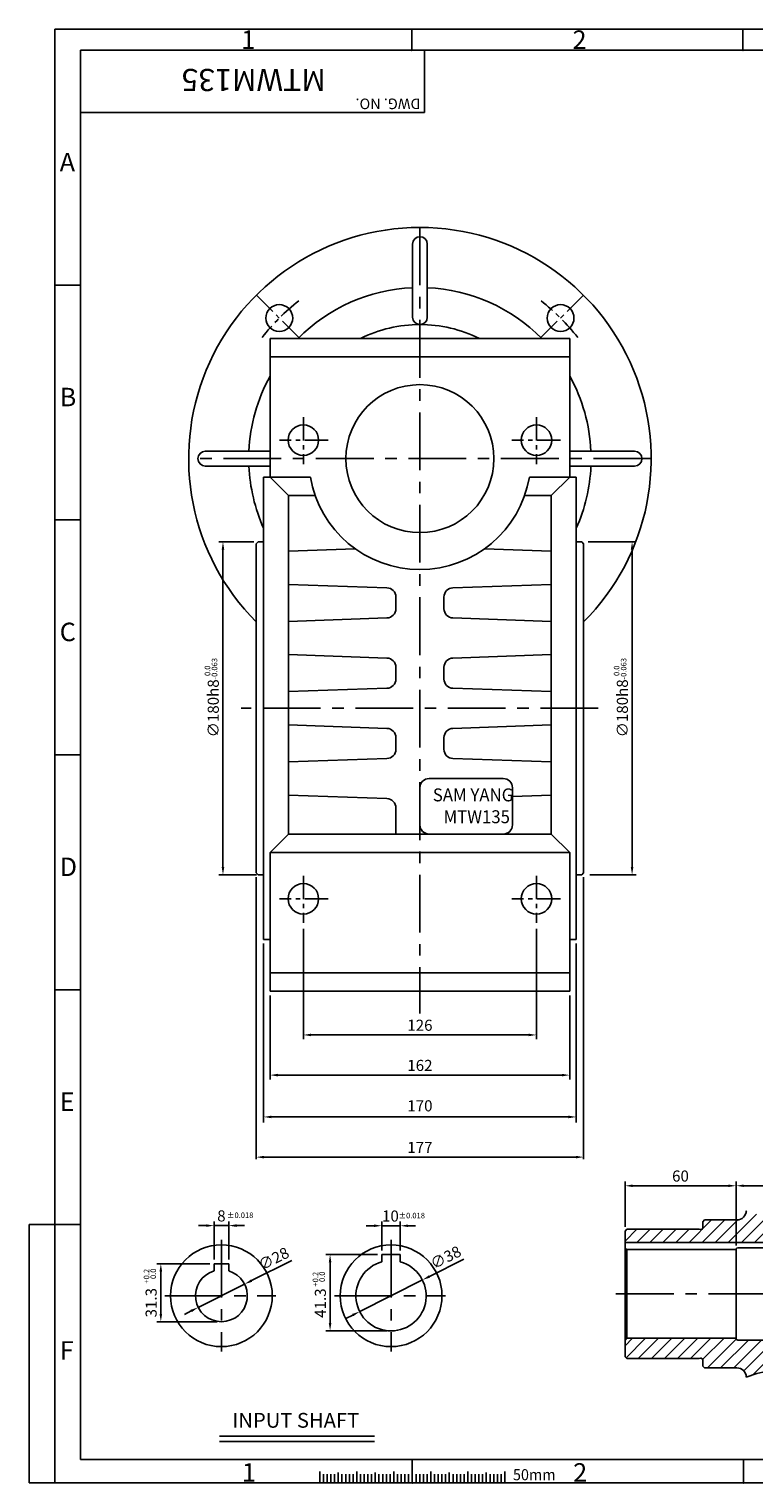
# Model space of a CAD drawing. Extents: x -14 to 1102, y 0 to 786.
# Drawn here: x -14 to 378, y 0 to 786 of the extents above; entities that cross this region are included whole.
import ezdxf

# ---------------------------------------------------------------- set-up
doc = ezdxf.new("R2010")
doc.units = 0
doc.header["$LTSCALE"] = 5
doc.header["$MEASUREMENT"] = 0
doc.linetypes.add('CENTER', pattern=[2, 1.25, -0.25, 0.25, -0.25])
doc.layers.get('0').update_dxf_attribs({"color": 3, "linetype": 'CONTINUOUS'})
for name, color, linetype in [('CENTER', 1, 'CENTER'), ('DIM', 2, 'CONTINUOUS'), ('HATCH', 7, 'CONTINUOUS'), ('NEEDLE', 2, 'CONTINUOUS'), ('OUTLINE', 5, 'CONTINUOUS'), ('TEXT', 4, 'CONTINUOUS'), ('THIN', 2, 'CONTINUOUS')]:
    doc.layers.add(name, color=color, linetype=linetype)
doc.styles.add('DIM', font='romans.shx', dxfattribs={"width": 0.8})
doc.styles.add('GULIM', font='GulimChe.ttf', dxfattribs={"width": 0.95})
doc.styles.get("Standard").update_dxf_attribs({"font": 'romans.shx'})

msp = doc.modelspace()

# ---------------------------------------------------------------- hatches: boundary and pattern name
at = {"layer": 'HATCH'}
h = msp.add_hatch(dxfattribs=at)
h.set_pattern_fill('ANSI31', color=256, scale=40, style=0)
h.set_pattern_definition([(45, (95.7715, -25.0126), (-3.535534, 3.535534), [])])
h.paths.add_polyline_path([(485.1, 130), (485.1, 136.2), (484.1, 137.2), (445.1, 137.2), (444.32, 137.02, -0.480625), (443.1, 138), (443.1, 141.2), (442.1, 142.2), (424.6, 142.2, -0.414214), (419.6, 147.2), (416.47, 145.55), (413.71, 144.72), (411.23, 144.51), (409, 144.73), (406.94, 145.21), (404.99, 145.75), (403.1, 146.17), (401.21, 146.28), (399.24, 145.96), (397.09, 145.35), (396.6, 145.21), (396.6, 130)])
h.paths.add_polyline_path([(396.6, 130), (396.6, 145.21), (394.63, 144.66), (391.76, 144.1), (388.33, 143.86), (384.25, 144.16), (379.37, 145.2), (373.6, 147.2, -0.414214), (368.6, 142.2), (351.1, 142.2), (350.1, 141.2), (350.1, 138, -0.480625), (348.88, 137.02), (348.1, 137.2), (309.1, 137.2), (308.1, 136.2), (308.1, 130)])
h.paths.add_polyline_path([(384.25, 60.23), (388.33, 60.53), (391.76, 60.3), (394.63, 59.73), (396.6, 59.18), (396.6, 77.2), (369.1, 77.2, -0.414214), (368.1, 78.2), (309.1, 78.2), (308.1, 77.2), (308.1, 68.2), (309.1, 67.2), (348.1, 67.2), (348.88, 67.37, -0.480625), (350.1, 66.4), (350.1, 63.2), (351.1, 62.2), (368.6, 62.2, -0.414214), (373.6, 57.2), (379.37, 59.19)])
h.paths.add_polyline_path([(424.6, 62.2), (442.1, 62.2), (443.1, 63.2), (443.1, 66.4, -0.480625), (444.32, 67.37), (445.1, 67.2), (484.1, 67.2), (485.1, 68.2), (485.1, 77.2), (484.1, 78.2), (425.1, 78.2, -0.414214), (424.1, 77.2), (396.6, 77.2), (396.6, 59.18), (397.09, 59.04), (399.24, 58.43), (401.21, 58.11), (403.1, 58.22), (404.99, 58.64), (406.94, 59.18), (409, 59.66), (411.23, 59.88), (413.71, 59.67), (416.47, 58.84), (419.6, 57.2, -0.414214)])

# ---------------------------------------------------------------- linework, layer by layer
at = {"ltscale": 6}
for p, q in [((193.25, 669.84), (193.25, 630.34)), ((201.25, 669.84), (201.25, 630.34)), ((81.25, 557.84), (116.25, 557.84)), ((313.25, 557.84), (278.25, 557.84)), ((81.25, 549.84), (116.25, 549.84)), ((313.25, 549.84), (278.25, 549.84))]:
    msp.add_line(p, q, dxfattribs=at)
at = {"ltscale": 5}
for p, q in [((278.25, 618.84), (116.25, 618.84)), ((278.25, 608.84), (116.25, 608.84)), ((112.75, 543.84), (112.75, 293.84)), ((116.25, 543.84), (112.75, 543.84)), ((278.25, 543.84), (281.75, 543.84)), ((281.75, 543.84), (281.75, 293.84)), ((109.75, 508.84), (108.75, 507.84)), ((108.75, 507.84), (108.75, 329.84)), ((112.75, 508.84), (109.75, 508.84)), ((281.75, 508.84), (284.75, 508.84)), ((284.75, 508.84), (285.75, 507.84)), ((285.75, 507.84), (285.75, 329.84)), ((184.25, 479), (184.25, 472.67)), ((210.25, 479), (210.25, 472.67)), ((184.25, 441), (184.25, 434.67)), ((210.25, 441), (210.25, 434.67)), ((184.25, 403), (184.25, 396.67)), ((210.25, 403), (210.25, 396.67)), ((247.25, 375.84), (247.25, 355.84)), ((184.25, 365), (184.25, 350.84)), ((109.75, 328.84), (108.75, 329.84)), ((112.75, 328.84), (109.75, 328.84)), ((281.75, 328.84), (284.75, 328.84)), ((284.75, 328.84), (285.75, 329.84)), ((116.25, 293.84), (112.75, 293.84)), ((278.25, 293.84), (281.75, 293.84)), ((350.1, 141.2), (351.1, 142.2)), ((351.1, 142.2), (368.6, 142.2)), ((308.1, 136.2), (309.1, 137.2)), ((308.1, 136.2), (308.1, 68.2)), ((309.1, 137.2), (348.1, 137.2)), ((350.1, 141.2), (350.1, 138)), ((308.1, 130), (485.1, 130)), ((309.1, 126.2), (368.1, 126.2)), ((368.1, 126.2), (368.1, 78.2)), ((369.1, 127.2), (424.1, 127.2)), ((309.1, 78.2), (368.1, 78.2)), ((369.1, 77.2), (424.1, 77.2)), ((309.1, 67.2), (308.1, 68.2)), ((309.1, 67.2), (348.1, 67.2)), ((350.1, 66.4), (350.1, 63.2)), ((350.1, 63.2), (351.1, 62.2)), ((351.1, 62.2), (368.6, 62.2))]:
    msp.add_line(p, q, dxfattribs=at)
for p, q in [((116.25, 618.84), (116.25, 543.84)), ((278.25, 618.84), (278.25, 543.84)), ((116.25, 543.84), (138.09, 543.84)), ((116.25, 543.84), (126.25, 533.84)), ((278.25, 543.84), (256.42, 543.84)), ((278.25, 543.84), (268.25, 533.84)), ((126.25, 533.84), (126.25, 350.84)), ((126.25, 533.84), (140.69, 533.84)), ((253.82, 533.84), (268.25, 533.84)), ((268.25, 533.84), (268.25, 350.84)), ((126.25, 503.84), (162.29, 505.08)), ((268.25, 503.84), (232.22, 505.08)), ((126.25, 485.84), (179.43, 484)), ((268.25, 485.84), (215.08, 484)), ((126.25, 465.84), (179.43, 467.67)), ((268.25, 465.84), (215.08, 467.67)), ((126.25, 447.84), (179.43, 446)), ((268.25, 447.84), (215.08, 446)), ((126.25, 427.84), (179.43, 429.67)), ((268.25, 427.84), (215.08, 429.67)), ((126.25, 409.84), (179.43, 408)), ((268.25, 409.84), (215.08, 408)), ((126.25, 389.84), (179.43, 391.67)), ((268.25, 389.84), (215.08, 391.67)), ((242.25, 380.84), (202.25, 380.84)), ((126.25, 371.84), (179.43, 370)), ((197.25, 375.84), (197.25, 355.84)), ((268.25, 371.84), (247.25, 371.11)), ((116.25, 340.84), (126.25, 350.84)), ((268.25, 350.84), (126.25, 350.84)), ((278.25, 340.84), (268.25, 350.84)), ((116.25, 340.84), (116.25, 265.84)), ((278.25, 340.84), (116.25, 340.84)), ((278.25, 340.84), (278.25, 265.84)), ((278.25, 275.84), (116.25, 275.84)), ((278.25, 265.84), (116.25, 265.84)), ((348.1, 137.2), (348.88, 137.02)), ((85.95, 118.49), (93.95, 118.49)), ((176.66, 123.49), (186.66, 123.49)), ((348.1, 67.2), (348.88, 67.37)), ((88.83, 25.23), (172.62, 25.23)), ((143.13, 6.18), (143.13, 0)), ((163.13, 6.18), (163.13, 0)), ((183.13, 6.18), (183.13, 0)), ((203.13, 6.18), (203.13, 0)), ((223.13, 6.18), (223.13, 0)), ((243.13, 6.18), (243.13, 0))]:
    msp.add_line(p, q)
at = {"ltscale": 3}
for p, q in [((85.95, 118.49), (85.95, 114.61)), ((93.95, 118.49), (93.95, 114.61)), ((176.66, 123.49), (176.66, 119.52)), ((186.66, 123.49), (186.66, 119.52))]:
    msp.add_line(p, q, dxfattribs=at)
for centre, radius in [((121.24, 629.85), 7.25), ((273.27, 629.85), 7.25), ((197.25, 553.84), 40), ((134.25, 563.84), 8.25), ((260.25, 563.84), 8.25), ((134.25, 315.84), 8.25), ((260.25, 315.84), 8.25), ((89.95, 101.19), 27.5), ((181.66, 101.19), 27.5)]:
    msp.add_circle(centre, radius)
for centre, radius, start, end in [((197.25, 553.84), 125, 90, 224.92758), ((197.25, 553.84), 125, 315.07242, 90), ((197.25, 669.84), 4, 90, 180), ((197.25, 669.84), 4, 0, 90), ((197.25, 553.84), 92.5, 92.47843, 135.35575), ((197.25, 553.84), 92.5, 44.64425, 87.52157), ((197.25, 630.34), 4, 180, 270), ((197.25, 630.34), 4, 270, 0), ((197.25, 553.84), 72.5, 90, 116.29156), ((197.25, 553.84), 72.5, 63.70844, 90), ((197.25, 553.84), 92.5, 151.12504, 177.52157), ((197.25, 553.84), 92.5, 2.47843, 28.87496), ((81.25, 553.84), 4, 90, 270), ((313.25, 553.84), 4, 270, 90), ((197.25, 553.84), 92.5, 182.47843, 204.0045), ((197.25, 553.84), 60, 189.59407, 350.40593), ((197.25, 553.84), 92.5, 335.9955, 357.52157), ((179.25, 479), 5, 0, 88.02507), ((215.25, 479), 5, 91.97493, 180), ((215.25, 472.67), 5, 180, 268.02507), ((179.25, 441), 5, 360, 88.02507), ((215.25, 441), 5, 91.97493, 180), ((179.25, 434.67), 5, 271.97493, 0), ((215.25, 434.67), 5, 180, 268.02507), ((179.25, 403), 5, 360, 88.02507), ((215.25, 403), 5, 91.97493, 180), ((242.25, 375.84), 5, 0, 90), ((179.25, 365), 5, 0, 88.02507), ((202.25, 355.84), 5, 180, 270), ((242.25, 355.84), 5, 270, 0), ((349.1, 138), 1, 257.31962, 0), ((181.66, 101.19), 19, 105.25752, 74.74248), ((89.95, 101.19), 14, 106.60155, 73.39845), ((349.1, 66.4), 1, 0, 102.68038)]:
    msp.add_arc(centre, radius, start, end)
at = {"ltscale": 5}
for centre, radius, start, end in [((179.25, 472.67), 5, 271.97493, 0), ((179.25, 396.67), 5, 271.97493, 0), ((215.25, 396.67), 5, 180, 268.02507), ((202.25, 375.84), 5, 90, 180), ((368.6, 147.2), 5, 270, 360), ((369.1, 126.2), 1, 90, 180), ((369.1, 78.2), 1, 180, 270), ((368.6, 57.2), 5, 0, 90)]:
    msp.add_arc(centre, radius, start, end, dxfattribs=at)
at = {"layer": 'CENTER', "ltscale": 5}
for p, q in [((197.25, 678.84), (197.25, 253.84)), ((322.25, 553.84), (72.25, 553.84)), ((293.59, 418.84), (100.65, 418.84)), ((89.95, 131.5), (89.95, 71.07)), ((181.66, 131.5), (181.66, 71.07)), ((303.21, 102.2), (490.62, 102.2)), ((59.34, 101.19), (119.35, 101.19)), ((151.05, 101.19), (211.06, 101.19))]:
    msp.add_line(p, q, dxfattribs=at)
at = {"layer": 'CENTER', "ltscale": 2}
for p, q in [((131.85, 619.24), (108.87, 642.22)), ((262.66, 619.24), (285.64, 642.22)), ((134.25, 576.2), (134.25, 550.79)), ((260.25, 576.2), (260.25, 550.79)), ((147.59, 563.84), (121.34, 563.84)), ((273.17, 563.84), (246.92, 563.84)), ((134.25, 328.2), (134.25, 302.79)), ((260.25, 328.2), (260.25, 302.79)), ((147.59, 315.84), (121.34, 315.84)), ((273.17, 315.84), (246.92, 315.84))]:
    msp.add_line(p, q, dxfattribs=at)
for start, end in [(127.51697, 142.48303), (37.51697, 52.48303)]:
    msp.add_arc((197.25, 553.84), 107.5, start, end, dxfattribs=at)
at = {"layer": 'DIM'}
for p, q in [((107.5, 508.84), (88.54, 508.84)), ((90.79, 504.64), (90.79, 333.04)), ((288.12, 508.84), (314.18, 508.84)), ((311.93, 504.64), (311.93, 333.04)), ((109, 328.84), (88.54, 328.84)), ((108.75, 327.59), (108.75, 175.12)), ((285.75, 327.59), (285.75, 175.12)), ((289.14, 328.84), (314.18, 328.84)), ((134.25, 299.54), (134.25, 239.97)), ((260.25, 299.54), (260.25, 239.97)), ((112.75, 291.59), (112.75, 194.89)), ((281.75, 291.59), (281.75, 194.89)), ((116.25, 263.59), (116.25, 218.22)), ((278.25, 263.59), (278.25, 218.22)), ((138.45, 242.22), (256.05, 242.22)), ((120.45, 220.5), (274.05, 220.5)), ((116.95, 197.88), (277.55, 197.88)), ((281.55, 176.16), (112.95, 176.16)), ((308.1, 138.45), (308.1, 162.93)), ((312.3, 160.68), (363.9, 160.68)), ((368.1, 128.45), (368.1, 162.93)), ((372.3, 160.68), (420.9, 160.68)), ((81.75, 139.13), (77.55, 139.13)), ((85.95, 120.74), (85.95, 141.38)), ((85.95, 139.13), (93.95, 139.13)), ((93.95, 120.74), (93.95, 141.38)), ((98.15, 139.13), (102.35, 139.13)), ((172.46, 139.05), (168.26, 139.05)), ((176.66, 125.74), (176.66, 141.3)), ((176.66, 139.05), (186.66, 139.05)), ((186.66, 125.74), (186.66, 141.3)), ((190.86, 139.05), (194.88, 139.05)), ((83.7, 118.49), (54.96, 118.49)), ((127.97, 120.28), (106.22, 109.36)), ((174.41, 123.49), (146.44, 123.49)), ((148.69, 119.29), (148.69, 86.39)), ((220.97, 120.99), (202.38, 111.63)), ((57.21, 114.29), (57.21, 91.39)), ((77.44, 94.91), (102.46, 107.47)), ((164.69, 92.64), (198.63, 109.74)), ((87.7, 87.19), (54.96, 87.19)), ((73.69, 93.03), (69.93, 91.14)), ((160.94, 90.76), (157.19, 88.87)), ((179.41, 82.19), (146.44, 82.19))]:
    msp.add_line(p, q, dxfattribs=at)
for points in [[(90.09, 504.64), (91.49, 504.64), (90.79, 508.84)], [(311.23, 504.64), (312.63, 504.64), (311.93, 508.84)], [(90.09, 333.04), (91.49, 333.04), (90.79, 328.84)], [(311.23, 333.04), (312.63, 333.04), (311.93, 328.84)], [(138.45, 242.92), (138.45, 241.52), (134.25, 242.22)], [(256.05, 242.92), (256.05, 241.52), (260.25, 242.22)], [(120.45, 221.2), (120.45, 219.8), (116.25, 220.5)], [(274.05, 221.2), (274.05, 219.8), (278.25, 220.5)], [(116.95, 198.58), (116.95, 197.18), (112.75, 197.88)], [(277.55, 198.58), (277.55, 197.18), (281.75, 197.88)], [(112.95, 176.86), (112.95, 175.46), (108.75, 176.16)], [(281.55, 176.86), (281.55, 175.46), (285.75, 176.16)], [(312.3, 161.38), (312.3, 159.98), (308.1, 160.68)], [(363.9, 161.38), (363.9, 159.98), (368.1, 160.68)], [(372.3, 161.38), (372.3, 159.98), (368.1, 160.68)], [(81.75, 139.83), (81.75, 138.43), (85.95, 139.13)], [(98.15, 139.83), (98.15, 138.43), (93.95, 139.13)], [(172.46, 139.75), (172.46, 138.35), (176.66, 139.05)], [(190.86, 139.75), (190.86, 138.35), (186.66, 139.05)], [(56.51, 114.29), (57.91, 114.29), (57.21, 118.49)], [(147.99, 119.29), (149.39, 119.29), (148.69, 123.49)], [(202.07, 112.25), (202.7, 111), (198.63, 109.74)], [(105.9, 109.98), (106.53, 108.73), (102.46, 107.47)], [(73.37, 93.65), (74, 92.4), (77.44, 94.91)], [(56.51, 91.39), (57.91, 91.39), (57.21, 87.19)], [(160.63, 91.38), (161.26, 90.13), (164.69, 92.64)], [(147.99, 86.39), (149.39, 86.39), (148.69, 82.19)]]:
    msp.add_solid(points, dxfattribs=at)
at = {"layer": 'NEEDLE'}
for p, q in [((192.8, 774.69), (192.8, 786.09)), ((371.84, 774.69), (371.84, 786.09)), ((0, 786.09), (1102.45, 786.09)), ((0, 0), (0, 786.09)), ((0, 647.69), (13.75, 647.69)), ((0, 520.69), (13.75, 520.69)), ((0, 393.68), (13.75, 393.68)), ((0, 266.68), (13.75, 266.68)), ((-14, 139.67), (13.75, 139.67)), ((-14, 0), (-14, 139.67)), ((88.83, 22.39), (172.62, 22.39)), ((193.13, 0), (193.13, 12.67)), ((372.18, 0), (372.18, 12.67)), ((1102.45, 0), (-14, 0)), ((145.13, 4.73), (145.13, 0)), ((147.13, 4.73), (147.13, 0)), ((149.13, 4.73), (149.13, 0)), ((151.13, 4.73), (151.13, 0)), ((155.13, 4.73), (155.13, 0)), ((157.13, 4.73), (157.13, 0)), ((159.13, 4.73), (159.13, 0)), ((161.13, 4.73), (161.13, 0)), ((163.13, 4.73), (163.13, 0)), ((165.13, 4.73), (165.13, 0)), ((167.13, 4.73), (167.13, 0)), ((169.13, 4.73), (169.13, 0)), ((171.13, 4.73), (171.13, 0)), ((173.13, 4.73), (173.13, 0)), ((175.13, 4.73), (175.13, 0)), ((177.13, 4.73), (177.13, 0)), ((179.13, 4.73), (179.13, 0)), ((181.13, 4.73), (181.13, 0)), ((183.13, 4.73), (183.13, 0)), ((185.13, 4.73), (185.13, 0)), ((187.13, 4.73), (187.13, 0)), ((189.13, 4.73), (189.13, 0)), ((191.13, 4.73), (191.13, 0)), ((193.13, 4.73), (193.13, 0)), ((195.13, 4.73), (195.13, 0)), ((197.13, 4.73), (197.13, 0)), ((199.13, 4.73), (199.13, 0)), ((201.13, 4.73), (201.13, 0)), ((203.13, 4.73), (203.13, 0)), ((205.13, 4.73), (205.13, 0)), ((207.13, 4.73), (207.13, 0)), ((209.13, 4.73), (209.13, 0)), ((211.13, 4.73), (211.13, 0)), ((213.13, 4.73), (213.13, 0)), ((215.13, 4.73), (215.13, 0)), ((217.13, 4.73), (217.13, 0)), ((219.13, 4.73), (219.13, 0)), ((221.13, 4.73), (221.13, 0)), ((223.13, 4.73), (223.13, 0)), ((225.13, 4.73), (225.13, 0)), ((227.13, 4.73), (227.13, 0)), ((229.13, 4.73), (229.13, 0)), ((231.13, 4.73), (231.13, 0)), ((233.13, 4.73), (233.13, 0)), ((235.13, 4.73), (235.13, 0)), ((237.13, 4.73), (237.13, 0)), ((239.13, 4.73), (239.13, 0)), ((241.13, 4.73), (241.13, 0))]:
    msp.add_line(p, q, dxfattribs=at)
at = {"layer": 'NEEDLE', "ltscale": 5}
for p, q in [((309.1, 126.2), (308.1, 127.2)), ((309.1, 126.2), (309.1, 78.2)), ((309.1, 78.2), (308.1, 77.2))]:
    msp.add_line(p, q, dxfattribs=at)
at = {"layer": 'NEEDLE'}
msp.add_lwpolyline([(373.6, 57.2), (379.37, 59.19), (384.25, 60.23), (388.33, 60.53), (391.76, 60.3), (394.63, 59.73), (397.09, 59.04), (399.24, 58.43), (401.21, 58.11), (403.1, 58.22), (404.99, 58.64), (406.94, 59.18), (409, 59.66), (411.23, 59.88), (413.71, 59.67), (416.47, 58.84), (419.6, 57.2)], dxfattribs=at)
for p in [(192.8, 774.69), (371.84, 774.69), (371.84, 774.69), (13.75, 647.69), (13.75, 520.69), (13.75, 393.68), (13.75, 266.68), (13.75, 139.67), (193.13, 0), (372.18, 0), (372.18, 0)]:
    msp.add_point(p, dxfattribs=at)
at = {"layer": 'OUTLINE'}
for p, q in [((13.75, 12.67), (13.75, 774.69)), ((13.75, 774.69), (1088.04, 774.69)), ((1088.04, 12.67), (13.75, 12.67))]:
    msp.add_line(p, q, dxfattribs=at)
at = {"layer": 'TEXT'}
for p, q in [((153.13, 5.57), (153.13, 0)), ((173.13, 5.57), (173.13, 0)), ((193.13, 5.57), (193.13, 0)), ((213.13, 5.57), (213.13, 0)), ((233.13, 5.57), (233.13, 0))]:
    msp.add_line(p, q, dxfattribs=at)
at = {"layer": 'THIN'}
for p, q in [((199.78, 774.34), (199.78, 741.03)), ((199.78, 741.03), (13.75, 741.03))]:
    msp.add_line(p, q, dxfattribs=at)

# ---------------------------------------------------------------- texts
at = {"layer": 'DIM', "attachment_point": 5, "style": 'DIM'}
for s, insert, char_height, rotation in [('0.0', (82.81, 439.15), 3, 90), ('-0.063', (86.61, 440.22), 3, 90), ('0.0', (303.95, 439.15), 3, 90), ('-0.063', (307.75, 440.22), 3, 90), ('\\A1;∅180h8', (85.54, 418.84), 6, 90), ('\\A1;∅180h8', (306.68, 418.84), 6, 90), ('\\A1;∅28', (118.19, 121.24), 6, 26.65404), ('\\A1;∅38', (211.19, 121.94), 6, 26.73418), ('+0.2', (49.86, 111.76), 3, 90), ('0.0', (53.49, 113.09), 3, 90), ('+0.2', (141.16, 110.15), 3, 90), ('0.0', (144.79, 111.48), 3, 90), ('\\A1;31.3', (51.96, 97.44), 6, 90), ('\\A1;41.3', (143.44, 97.23), 6, 90)]:
    msp.add_mtext(s, dxfattribs=dict(at, insert=insert, char_height=char_height, rotation=rotation))
for s, insert, char_height in [('\\A1;126', (197.25, 247.47), 6), ('\\A1;162', (197.25, 225.75), 6), ('170', (197.25, 203.13), 6), ('\\A1;177', (197.25, 181.41), 6), ('\\A1;60', (338.1, 165.93), 6), ('\\A1;8', (89.95, 144.38), 6), ('%%P0.018', (100.07, 144.35), 3), ('\\A1;10', (181.3, 144.3), 6), ('%%P0.018', (192.82, 144.17), 3)]:
    msp.add_mtext(s, dxfattribs=dict(at, insert=insert, char_height=char_height))
at = {"layer": 'NEEDLE', "style": 'GULIM', "width": 0.95}
msp.add_text('50mm', height=6, dxfattribs=at).set_placement((247.54, 1.45))
at = {"layer": 'TEXT'}
for s, height, p in [('MTWM135', 12, (146.37, 764.56)), ('DWG. NO.', 5.714, (197.52, 748.51))]:
    msp.add_text(s, height=height, rotation=180, dxfattribs=at).set_placement(p)
at = {"layer": 'TEXT', "style": 'GULIM', "width": 0.95}
for s, p in [('SAM YANG', (204.23, 368.52)), ('MTW135', (210.04, 356.7))]:
    msp.add_text(s, height=7, dxfattribs=at).set_placement(p)
at = {"layer": 'TEXT', "insert": (130.17, 32.81), "char_height": 8, "attachment_point": 5}
msp.add_mtext('INPUT SHAFT', dxfattribs=at)
at = {"layer": 'THIN'}
for s, p in [('1', (100.69, 775.36)), ('2', (279.74, 775.36)), ('A', (2.54, 709.14)), ('B', (2.54, 582.13)), ('C', (2.54, 455.13)), ('D', (2.54, 328.12)), ('E', (2.54, 201.12)), ('F', (2.54, 66.64)), ('1', (101.02, 0.67)), ('2', (280.07, 0.67))]:
    msp.add_text(s, height=10, dxfattribs=at).set_placement(p)

doc.saveas('drawing.dxf')
